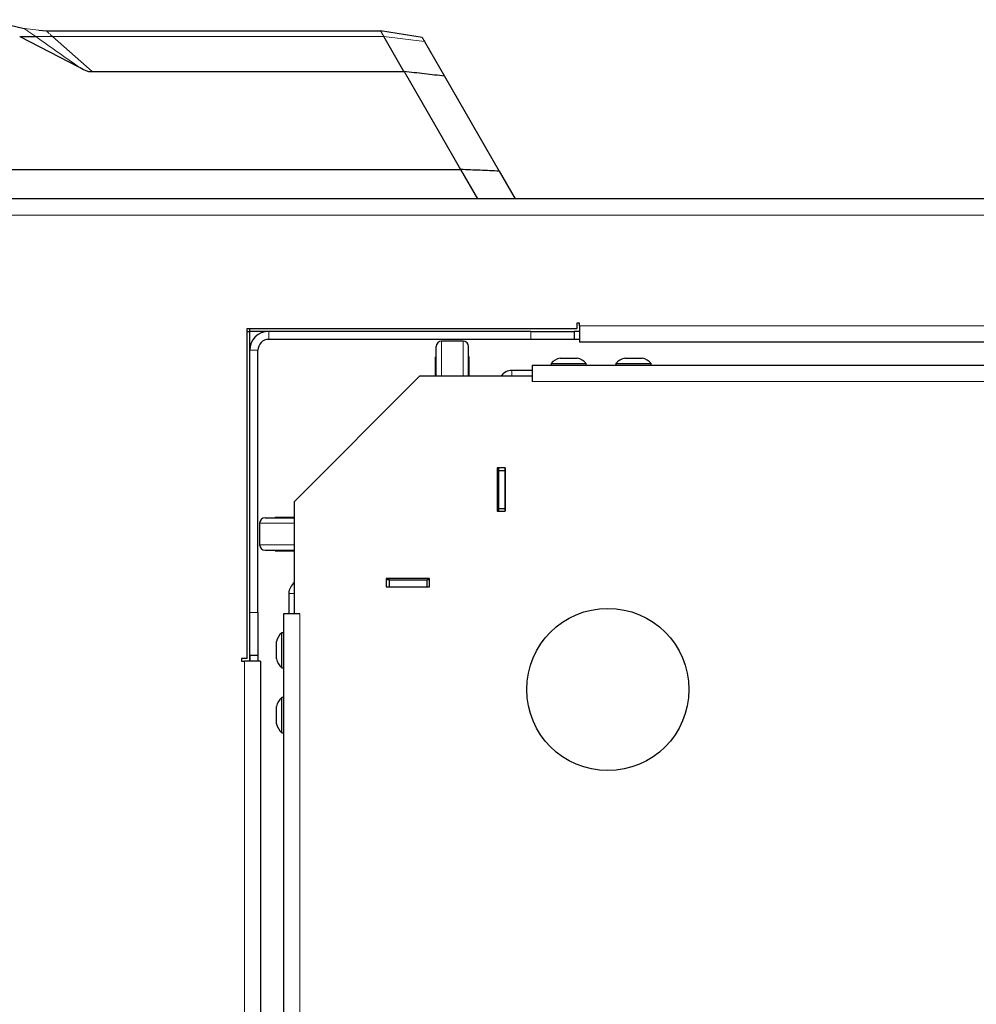
# Model space of a CAD drawing. Units: millimetres. Extents: x 0 to 210, y 0 to 297.
# Drawn here: x 43 to 52, y 161 to 170 of the extents above; entities that cross this region are included whole.
import ezdxf

# ---------------------------------------------------------------- set-up
doc = ezdxf.new("R2010")
doc.units = ezdxf.units.MM

msp = doc.modelspace()

# ---------------------------------------------------------------- linework, layer by layer
at = {"color": 7, "linetype": 'Continuous', "lineweight": 25}
for p, q in [((42.6268, 170.22658), (42.96618, 170.1465)), ((42.92576, 170.07004), (43.46922, 169.79118)), ((43.10184, 170.13071), (43.17132, 170.12262)), ((43.17132, 170.12262), (46.26393, 170.12262)), ((46.64885, 170.06197), (46.26404, 170.12259)), ((46.48099, 169.74665), (46.29368, 170.07093)), ((46.44644, 170.09597), (46.44642, 170.09597)), ((46.66995, 170.02541), (46.85571, 169.70368)), ((43.59725, 169.74665), (46.48104, 169.74665)), ((46.48104, 169.74663), (46.80816, 169.17962)), ((46.85571, 169.70368), (47.36248, 168.82592)), ((46.80816, 169.17962), (47.00401, 168.84043)), ((42.42314, 168.84044), (47.0041, 168.84044)), ((47.0041, 168.84044), (47.16087, 168.5689)), ((47.36248, 168.82592), (47.51087, 168.5689)), ((92.42882, 168.5689), (41.87953, 168.5689)), ((48.10417, 167.4189), (48.07917, 167.4189)), ((48.07917, 167.4189), (48.07917, 167.36897)), ((48.10417, 167.3939), (48.10417, 167.4189)), ((45.02911, 164.3189), (45.02911, 167.36897)), ((45.02911, 167.36897), (48.07917, 167.36897)), ((45.02911, 167.3439), (45.05247, 167.3439)), ((45.05247, 167.3439), (45.05417, 167.3439)), ((45.05417, 167.3439), (45.05417, 167.36897)), ((45.22917, 167.3439), (45.05417, 167.3439)), ((45.05417, 167.1689), (45.05417, 167.3439)), ((47.65417, 167.3439), (45.22917, 167.3439)), ((47.65417, 167.3439), (48.05417, 167.3439)), ((48.10417, 167.3439), (48.05417, 167.3439)), ((48.05417, 167.3439), (48.05417, 167.2689)), ((48.10417, 167.3939), (48.10417, 167.2439)), ((47.65417, 167.2689), (45.22917, 167.2689)), ((47.0287, 167.25262), (46.8287, 167.25262)), ((48.05417, 167.2689), (47.65417, 167.2689)), ((48.10417, 167.2689), (48.05417, 167.2689)), ((86.20417, 167.2439), (48.10417, 167.2439)), ((45.05417, 164.7439), (45.05417, 167.1689)), ((45.12917, 164.7439), (45.12917, 167.1689)), ((46.7787, 166.93147), (46.7787, 167.20262)), ((47.0787, 166.93147), (47.0787, 167.20262)), ((46.7787, 167.10887), (46.7737, 167.10887)), ((46.7737, 166.93147), (46.7737, 167.10887)), ((47.0837, 167.10887), (47.0787, 167.10887)), ((47.0837, 166.93147), (47.0837, 167.10887)), ((47.84167, 167.04765), (47.84167, 167.0314)), ((47.84167, 167.04765), (48.16667, 167.04765)), ((47.92417, 167.0964), (48.08417, 167.0964)), ((48.16667, 167.0314), (48.16667, 167.04765)), ((48.44167, 167.04765), (48.44167, 167.0314)), ((48.44167, 167.04765), (48.76667, 167.04765)), ((48.52417, 167.0964), (48.68417, 167.0964)), ((48.76667, 167.0314), (48.76667, 167.04765)), ((47.66667, 166.98188), (47.4787, 166.98188)), ((47.66667, 167.0314), (47.66667, 166.93147)), ((47.66667, 167.0314), (86.64167, 167.0314)), ((45.46661, 165.7714), (46.62667, 166.93147)), ((46.62667, 166.93147), (47.66667, 166.93147)), ((47.66667, 166.93147), (47.66667, 166.8814)), ((47.41661, 166.08147), (47.34161, 166.08147)), ((47.34161, 166.08147), (47.34161, 165.68147)), ((47.3537, 166.08147), (47.3537, 166.05262)), ((47.4162, 166.05262), (47.3537, 166.05262)), ((47.3537, 166.05262), (47.3537, 165.70262)), ((47.4162, 166.08147), (47.4162, 166.05262)), ((47.4162, 166.05262), (47.4162, 165.70262)), ((47.41661, 165.68147), (47.41661, 166.08147)), ((45.46661, 164.7314), (45.46661, 165.7714)), ((47.34161, 165.68147), (47.41661, 165.68147)), ((47.4162, 165.70262), (47.3537, 165.70262)), ((47.3537, 165.70262), (47.3537, 165.68147)), ((47.4162, 165.70262), (47.4162, 165.68147)), ((45.19546, 165.61938), (45.46661, 165.61938)), ((45.28921, 165.62438), (45.28921, 165.61938)), ((45.28921, 165.62438), (45.46661, 165.62438)), ((45.14546, 165.56938), (45.14546, 165.36938)), ((45.19546, 165.31938), (45.46661, 165.31938)), ((45.28921, 165.31938), (45.28921, 165.31438)), ((45.28921, 165.31438), (45.46661, 165.31438)), ((46.71661, 165.05647), (46.31661, 165.05647)), ((46.31661, 165.05647), (46.31661, 164.98147)), ((46.34546, 165.04438), (46.31661, 165.04438)), ((46.34546, 165.04438), (46.69546, 165.04438)), ((46.34546, 164.98188), (46.34546, 165.04438)), ((46.69546, 164.98188), (46.69546, 165.04438)), ((46.71661, 165.04438), (46.69546, 165.04438)), ((46.71661, 164.98147), (46.71661, 165.05647)), ((46.31661, 164.98188), (46.34546, 164.98188)), ((46.31661, 164.98147), (46.71661, 164.98147)), ((46.34546, 164.98188), (46.69546, 164.98188)), ((46.69546, 164.98188), (46.71661, 164.98188)), ((45.4162, 164.91938), (45.4162, 164.7314)), ((45.05417, 164.3439), (45.05417, 164.7439)), ((45.12917, 164.7439), (45.12917, 164.3439)), ((45.36667, 164.7314), (45.36667, 139.2564)), ((45.46661, 164.7314), (45.36667, 164.7314)), ((45.51667, 164.7314), (45.46661, 164.7314)), ((45.36667, 164.5564), (45.35042, 164.5564)), ((45.35042, 164.2314), (45.35042, 164.5564)), ((45.30167, 164.3139), (45.30167, 164.4739)), ((45.02911, 164.3189), (44.97917, 164.3189)), ((44.97917, 164.3189), (44.97917, 164.2939)), ((45.12917, 164.3439), (45.05417, 164.3439)), ((45.05417, 164.3439), (45.05417, 164.2939)), ((45.12917, 164.3439), (45.12917, 164.2939)), ((44.97917, 164.2939), (45.00417, 164.2939)), ((45.15417, 164.2939), (45.00417, 164.2939)), ((45.15417, 164.2939), (45.15417, 139.69404)), ((45.35042, 164.2314), (45.36667, 164.2314)), ((45.36667, 163.9564), (45.35042, 163.9564)), ((45.35042, 163.6314), (45.35042, 163.9564)), ((45.30167, 163.7139), (45.30167, 163.8739)), ((45.35042, 163.6314), (45.36667, 163.6314))]:
    msp.add_line(p, q, dxfattribs=at)
at = {"color": 8, "linetype": 'Continuous', "lineweight": 18}
for p, q in [((42.96618, 170.1465), (43.10184, 170.13071)), ((43.22988, 170.07093), (43.59725, 169.74665)), ((46.29371, 170.07093), (43.22988, 170.07092)), ((46.29374, 170.07092), (46.66995, 170.02541)), ((92.32917, 168.4189), (41.97917, 168.4189)), ((45.05247, 164.2939), (45.05247, 167.3439)), ((45.22917, 167.2689), (45.22917, 167.3439)), ((47.65417, 167.2689), (47.65417, 167.3439)), ((48.10417, 167.3939), (86.20417, 167.3939)), ((46.8287, 166.93147), (46.8287, 167.25262)), ((47.0287, 166.93147), (47.0287, 167.25262)), ((45.12917, 167.1689), (45.05417, 167.1689)), ((47.4787, 166.93147), (47.4787, 166.98188)), ((86.64167, 166.8814), (47.66667, 166.8814)), ((45.14546, 165.56938), (45.46661, 165.56938)), ((45.14546, 165.36938), (45.46661, 165.36938)), ((45.4162, 164.91938), (45.46661, 164.91938)), ((45.05417, 164.7439), (45.12917, 164.7439)), ((45.51667, 164.7314), (45.51667, 139.2564)), ((45.00417, 139.6939), (45.00417, 164.2939))]:
    msp.add_line(p, q, dxfattribs=at)
at = {"color": 7, "linetype": 'Continuous', "lineweight": 25}
msp.add_circle((48.36661, 164.03147), 0.75, dxfattribs=at)
for centre, radius, start, end in [((45.22917, 167.1689), 0.175, 90, 180), ((45.22917, 167.1689), 0.1, 90, 180), ((46.8287, 167.20262), 0.05, 90, 180), ((47.0287, 167.20262), 0.05, 0, 90), ((47.96058, 166.9406), 0.16, 103.154093, 138.00436), ((48.04776, 166.9406), 0.16, 41.99564, 76.845907), ((48.56058, 166.9406), 0.16, 103.154093, 138.00436), ((48.64776, 166.9406), 0.16, 41.99564, 76.845907), ((47.4787, 166.85688), 0.125, 90, 143.363006), ((45.19546, 165.56938), 0.05, 90, 180), ((45.19546, 165.36938), 0.05, 180, 270), ((45.5412, 164.91938), 0.125, 126.636994, 180), ((45.45748, 164.43749), 0.16, 131.99564, 166.845907), ((45.45748, 164.35031), 0.16, 193.154093, 228.00436), ((45.45748, 163.83749), 0.16, 131.99564, 166.845907), ((45.45748, 163.75031), 0.16, 193.154093, 228.00436)]:
    msp.add_arc(centre, radius, start, end, dxfattribs=at)
at = {"color": 8, "linetype": 'Continuous', "lineweight": 18}
for points, knots in [([(42.96618, 170.1465), (42.96621, 170.14647), (42.96627, 170.14643), (42.97308, 170.14162), (42.98591, 170.13256), (43.0182, 170.10975), (43.0495, 170.08765), (43.07471, 170.06984)], [0, 0, 0, 0, 0.1129798, 0.2279887, 0.3493526, 0.4758025, 1, 1, 1, 1]), ([(43.07471, 170.06984), (43.09963, 170.07001), (43.14993, 170.07036), (43.20307, 170.07074), (43.22989, 170.07092)], [0, 0, 0, 0, 0.4955411, 1, 1, 1, 1]), ([(43.07471, 170.06984), (43.14054, 170.02334), (43.27218, 169.93035), (43.40349, 169.83761), (43.46912, 169.79126)], [0, 0, 0, 0, 0.500114, 1, 1, 1, 1]), ([(43.17132, 170.12259), (43.17155, 170.12239), (43.17201, 170.12196), (43.17657, 170.11796), (43.1876, 170.10828), (43.2068, 170.09131), (43.22192, 170.07796), (43.22988, 170.07092)], [0, 0, 0, 0, 0.0997068, 0.2040387, 0.4401241, 0.7047869, 1, 1, 1, 1])]:
    msp.add_open_spline(points, degree=3, knots=knots, dxfattribs=at)
at = {"color": 7, "linetype": 'Continuous', "lineweight": 25}
for points, knots in [([(42.92576, 170.07004), (42.95046, 170.07001), (42.99991, 170.06994), (43.04976, 170.06987), (43.07471, 170.06984)], [0, 0, 0, 0, 0.4995983, 1, 1, 1, 1]), ([(46.26393, 170.12259), (46.2645, 170.12189), (46.26569, 170.12044), (46.26986, 170.11257), (46.27201, 170.10852)], [0, 0, 0, 0, 0.48572417, 1, 1, 1, 1]), ([(46.27201, 170.10852), (46.27468, 170.10403), (46.28103, 170.09335), (46.28905, 170.07915), (46.29371, 170.07092)], [0, 0, 0, 0, 0.4200242, 1, 1, 1, 1]), ([(46.64885, 170.06197), (46.64894, 170.0618), (46.64914, 170.06146), (46.65366, 170.05364), (46.66091, 170.04109), (46.66693, 170.03064), (46.66995, 170.02541)], [0, 0, 0, 0, 0.2500896, 0.4996923, 0.7494521, 1, 1, 1, 1]), ([(43.46922, 169.79118), (43.48924, 169.78027), (43.5192, 169.76394), (43.56218, 169.74565), (43.5855, 169.7463), (43.59725, 169.74663)], [0, 0, 0, 0, 0.4996725, 0.7478413, 1, 1, 1, 1]), ([(46.85571, 169.70368), (46.79441, 169.71105), (46.67181, 169.72581), (46.54463, 169.73969), (46.48104, 169.74663)], [0, 0, 0, 0, 0.5000475, 1, 1, 1, 1]), ([(47.36248, 168.82592), (47.30396, 168.82842), (47.18694, 168.8334), (47.06504, 168.83809), (47.0041, 168.84043)], [0, 0, 0, 0, 0.5000532, 1, 1, 1, 1])]:
    msp.add_open_spline(points, degree=3, knots=knots, dxfattribs=at)

doc.saveas('drawing.dxf')
